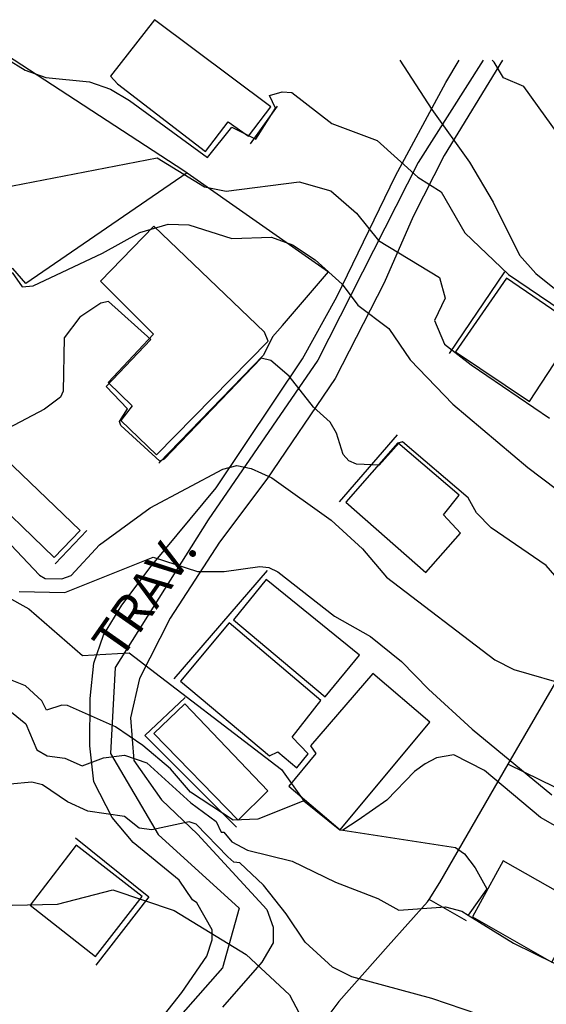
# Model space of a CAD drawing. Extents: x 95886 to 271672, y 1652922 to 1671810.
# Drawn here: x 182792 to 182828, y 1671730 to 1671796 of the extents above; entities that cross this region are included whole.
import ezdxf

# ---------------------------------------------------------------- set-up
doc = ezdxf.new("R2010")
doc.units = 0
for name, color, linetype in [('V-CURVA_DE_NIVEL', 9, 'CONTINUOUS'), ('V-CURVA_MESTRA', 3, 'CONTINUOUS'), ('V-EDIFICACAO', 7, 'CONTINUOUS'), ('V-EIXO_DE_LOGRADOURO', 3, 'CONTINUOUS'), ('V-LOTE', 1, 'CONTINUOUS'), ('V-NOME_DOS_LOGRADOUROS', 8, 'CONTINUOUS'), ('V-QUADRA', 2, 'CONTINUOUS'), ('V-TESTADA', 2, 'CONTINUOUS')]:
    doc.layers.add(name, color=color, linetype=linetype)
doc.styles.add('TEXTO_ALTIMETRICO', font='VERASE.TTF')

msp = doc.modelspace()

# ---------------------------------------------------------------- linework, layer by layer
at = {"layer": 'V-CURVA_DE_NIVEL'}
for points in [[(182790.15, 1671793.95), (182792.62, 1671792.43), (182794.02, 1671791.92), (182796.95, 1671791.63), (182798.36, 1671791.14), (182799.63, 1671790.38), (182804.85, 1671786.55), (182806.5, 1671788.6), (182808.11, 1671787.78), (182809.42, 1671789.86), (182809.01, 1671790.71)], [(182790.15, 1671793.95), (182792.62, 1671792.43), (182794.02, 1671791.92), (182796.95, 1671791.63), (182798.36, 1671791.14), (182799.63, 1671790.38), (182804.85, 1671786.55), (182806.5, 1671788.6), (182808.11, 1671787.78), (182809.42, 1671789.86), (182809.01, 1671790.71)], [(182790.15, 1671793.95), (182792.62, 1671792.43), (182794.02, 1671791.92), (182796.95, 1671791.63), (182798.36, 1671791.14), (182799.63, 1671790.38), (182804.85, 1671786.55), (182806.5, 1671788.6), (182808.11, 1671787.78), (182809.42, 1671789.86), (182809.01, 1671790.71)], [(182790.15, 1671793.95), (182792.62, 1671792.43), (182794.02, 1671791.92), (182796.95, 1671791.63), (182798.36, 1671791.14), (182799.63, 1671790.38), (182804.85, 1671786.55), (182806.5, 1671788.6), (182808.11, 1671787.78), (182809.42, 1671789.86), (182809.01, 1671790.71)], [(182817.771, 1671793.098), (182819.92, 1671789.77), (182822.45, 1671786.25), (182824.03, 1671783.56), (182825.8, 1671780), (182826.89, 1671778.76), (182830.71, 1671775.71)], [(182817.771, 1671793.098), (182819.92, 1671789.77), (182822.45, 1671786.25), (182824.03, 1671783.56), (182825.8, 1671780), (182826.89, 1671778.76), (182830.71, 1671775.71)], [(182817.771, 1671793.098), (182819.92, 1671789.77), (182822.45, 1671786.25), (182824.03, 1671783.56), (182825.8, 1671780), (182826.89, 1671778.76), (182830.71, 1671775.71)], [(182817.771, 1671793.098), (182819.92, 1671789.77), (182822.45, 1671786.25), (182824.03, 1671783.56), (182825.8, 1671780), (182826.89, 1671778.76), (182830.71, 1671775.71)], [(182828.94, 1671787.33), (182826.09, 1671791.32), (182824.73, 1671791.9), (182824.09, 1671792.96), (182823.966, 1671793.098)], [(182828.94, 1671787.33), (182826.09, 1671791.32), (182824.73, 1671791.9), (182824.09, 1671792.96), (182823.966, 1671793.098)], [(182828.94, 1671787.33), (182826.09, 1671791.32), (182824.73, 1671791.9), (182824.09, 1671792.96), (182823.966, 1671793.098)], [(182828.94, 1671787.33), (182826.09, 1671791.32), (182824.73, 1671791.9), (182824.09, 1671792.96), (182823.966, 1671793.098)], [(182809.01, 1671790.71), (182809.88, 1671790.96), (182810.51, 1671790.91), (182813.21, 1671788.83), (182816.25, 1671787.7), (182818.98, 1671785.23), (182820.54, 1671784.25), (182822.13, 1671781.49), (182825.05, 1671778.7), (182829.98, 1671775.36)], [(182809.01, 1671790.71), (182809.88, 1671790.96), (182810.51, 1671790.91), (182813.21, 1671788.83), (182816.25, 1671787.7), (182818.98, 1671785.23), (182820.54, 1671784.25), (182822.13, 1671781.49), (182825.05, 1671778.7), (182829.98, 1671775.36)], [(182809.01, 1671790.71), (182809.88, 1671790.96), (182810.51, 1671790.91), (182813.21, 1671788.83), (182816.25, 1671787.7), (182818.98, 1671785.23), (182820.54, 1671784.25), (182822.13, 1671781.49), (182825.05, 1671778.7), (182829.98, 1671775.36)], [(182809.01, 1671790.71), (182809.88, 1671790.96), (182810.51, 1671790.91), (182813.21, 1671788.83), (182816.25, 1671787.7), (182818.98, 1671785.23), (182820.54, 1671784.25), (182822.13, 1671781.49), (182825.05, 1671778.7), (182829.98, 1671775.36)], [(182791.76, 1671778.83), (182792.42, 1671777.87), (182793.16, 1671777.95), (182797.82, 1671780.14), (182800.32, 1671781.53), (182802.23, 1671782.09), (182803.61, 1671782.04), (182806.49, 1671781.11), (182809.15, 1671781.2), (182810.57, 1671780.69), (182812.08, 1671779.68), (182813.9, 1671778.05), (182814.94, 1671776.63), (182817.03, 1671775.07), (182818.45, 1671772.97), (182821.33, 1671769.99), (182826.36, 1671765.73), (182828.28, 1671764.29)], [(182791.76, 1671778.83), (182792.42, 1671777.87), (182793.16, 1671777.95), (182797.82, 1671780.14), (182800.32, 1671781.53), (182802.23, 1671782.09), (182803.61, 1671782.04), (182806.49, 1671781.11), (182809.15, 1671781.2), (182810.57, 1671780.69), (182812.08, 1671779.68), (182813.9, 1671778.05), (182814.94, 1671776.63), (182817.03, 1671775.07), (182818.45, 1671772.97), (182821.33, 1671769.99), (182826.36, 1671765.73), (182828.28, 1671764.29)], [(182791.76, 1671778.83), (182792.42, 1671777.87), (182793.16, 1671777.95), (182797.82, 1671780.14), (182800.32, 1671781.53), (182802.23, 1671782.09), (182803.61, 1671782.04), (182806.49, 1671781.11), (182809.15, 1671781.2), (182810.57, 1671780.69), (182812.08, 1671779.68), (182813.9, 1671778.05), (182814.94, 1671776.63), (182817.03, 1671775.07), (182818.45, 1671772.97), (182821.33, 1671769.99), (182826.36, 1671765.73), (182828.28, 1671764.29)], [(182791.76, 1671778.83), (182792.42, 1671777.87), (182793.16, 1671777.95), (182797.82, 1671780.14), (182800.32, 1671781.53), (182802.23, 1671782.09), (182803.61, 1671782.04), (182806.49, 1671781.11), (182809.15, 1671781.2), (182810.57, 1671780.69), (182812.08, 1671779.68), (182813.9, 1671778.05), (182814.94, 1671776.63), (182817.03, 1671775.07), (182818.45, 1671772.97), (182821.33, 1671769.99), (182826.36, 1671765.73), (182828.28, 1671764.29)], [(182830.61, 1671755.66), (182827.58, 1671759.17), (182823.9, 1671761.69), (182822.91, 1671762.69), (182822.36, 1671763.7), (182817.95, 1671767.47), (182817.72, 1671767.39), (182816.39, 1671765.9), (182814.86, 1671765.96), (182814.35, 1671766.19), (182813.96, 1671766.62), (182813.52, 1671768.05), (182813.08, 1671768.78), (182811.98, 1671769.8), (182810.35, 1671771.88), (182809.12, 1671772.93), (182808.46, 1671773.08), (182801.96, 1671766.3), (182801.67, 1671766.17), (182799.04, 1671768.57), (182798.96, 1671768.83), (182799.49, 1671769.67), (182798.06, 1671771.17), (182801.05, 1671774.34), (182798.22, 1671776.89), (182797.7, 1671776.77), (182796.29, 1671775.84), (182795.25, 1671774.45), (182795.17, 1671770.87), (182794.99, 1671770.47), (182793.93, 1671769.66), (182791.46, 1671768.36)], [(182830.61, 1671755.66), (182827.58, 1671759.17), (182823.9, 1671761.69), (182822.91, 1671762.69), (182822.36, 1671763.7), (182817.95, 1671767.47), (182817.72, 1671767.39), (182816.39, 1671765.9), (182814.86, 1671765.96), (182814.35, 1671766.19), (182813.96, 1671766.62), (182813.52, 1671768.05), (182813.08, 1671768.78), (182811.98, 1671769.8), (182810.35, 1671771.88), (182809.12, 1671772.93), (182808.46, 1671773.08), (182801.96, 1671766.3), (182801.67, 1671766.17), (182799.04, 1671768.57), (182798.96, 1671768.83), (182799.49, 1671769.67), (182798.06, 1671771.17), (182801.05, 1671774.34), (182798.22, 1671776.89), (182797.7, 1671776.77), (182796.29, 1671775.84), (182795.25, 1671774.45), (182795.17, 1671770.87), (182794.99, 1671770.47), (182793.93, 1671769.66), (182791.46, 1671768.36)], [(182830.61, 1671755.66), (182827.58, 1671759.17), (182823.9, 1671761.69), (182822.91, 1671762.69), (182822.36, 1671763.7), (182817.95, 1671767.47), (182817.72, 1671767.39), (182816.39, 1671765.9), (182814.86, 1671765.96), (182814.35, 1671766.19), (182813.96, 1671766.62), (182813.52, 1671768.05), (182813.08, 1671768.78), (182811.98, 1671769.8), (182810.35, 1671771.88), (182809.12, 1671772.93), (182808.46, 1671773.08), (182801.96, 1671766.3), (182801.67, 1671766.17), (182799.04, 1671768.57), (182798.96, 1671768.83), (182799.49, 1671769.67), (182798.06, 1671771.17), (182801.05, 1671774.34), (182798.22, 1671776.89), (182797.7, 1671776.77), (182796.29, 1671775.84), (182795.25, 1671774.45), (182795.17, 1671770.87), (182794.99, 1671770.47), (182793.93, 1671769.66), (182791.46, 1671768.36)], [(182830.61, 1671755.66), (182827.58, 1671759.17), (182823.9, 1671761.69), (182822.91, 1671762.69), (182822.36, 1671763.7), (182817.95, 1671767.47), (182817.72, 1671767.39), (182816.39, 1671765.9), (182814.86, 1671765.96), (182814.35, 1671766.19), (182813.96, 1671766.62), (182813.52, 1671768.05), (182813.08, 1671768.78), (182811.98, 1671769.8), (182810.35, 1671771.88), (182809.12, 1671772.93), (182808.46, 1671773.08), (182801.96, 1671766.3), (182801.67, 1671766.17), (182799.04, 1671768.57), (182798.96, 1671768.83), (182799.49, 1671769.67), (182798.06, 1671771.17), (182801.05, 1671774.34), (182798.22, 1671776.89), (182797.7, 1671776.77), (182796.29, 1671775.84), (182795.25, 1671774.45), (182795.17, 1671770.87), (182794.99, 1671770.47), (182793.93, 1671769.66), (182791.46, 1671768.36)], [(182791.67, 1671760.55), (182793.59, 1671758.52), (182793.97, 1671758.29), (182795.08, 1671758.26), (182795.7, 1671758.49), (182797.62, 1671760.55), (182801.02, 1671763.03), (182805.89, 1671765.62), (182806.83, 1671765.87), (182807.8, 1671765.67), (182809.18, 1671765.04), (182813.16, 1671762.21), (182815.27, 1671760.29), (182816.87, 1671758.38), (182824.14, 1671752.83), (182825.41, 1671752.18), (182829.29, 1671751.06)], [(182791.67, 1671760.55), (182793.59, 1671758.52), (182793.97, 1671758.29), (182795.08, 1671758.26), (182795.7, 1671758.49), (182797.62, 1671760.55), (182801.02, 1671763.03), (182805.89, 1671765.62), (182806.83, 1671765.87), (182807.8, 1671765.67), (182809.18, 1671765.04), (182813.16, 1671762.21), (182815.27, 1671760.29), (182816.87, 1671758.38), (182824.14, 1671752.83), (182825.41, 1671752.18), (182829.29, 1671751.06)], [(182791.67, 1671760.55), (182793.59, 1671758.52), (182793.97, 1671758.29), (182795.08, 1671758.26), (182795.7, 1671758.49), (182797.62, 1671760.55), (182801.02, 1671763.03), (182805.89, 1671765.62), (182806.83, 1671765.87), (182807.8, 1671765.67), (182809.18, 1671765.04), (182813.16, 1671762.21), (182815.27, 1671760.29), (182816.87, 1671758.38), (182824.14, 1671752.83), (182825.41, 1671752.18), (182829.29, 1671751.06)], [(182791.67, 1671760.55), (182793.59, 1671758.52), (182793.97, 1671758.29), (182795.08, 1671758.26), (182795.7, 1671758.49), (182797.62, 1671760.55), (182801.02, 1671763.03), (182805.89, 1671765.62), (182806.83, 1671765.87), (182807.8, 1671765.67), (182809.18, 1671765.04), (182813.16, 1671762.21), (182815.27, 1671760.29), (182816.87, 1671758.38), (182824.14, 1671752.83), (182825.41, 1671752.18), (182829.29, 1671751.06)], [(182792.21, 1671757.41), (182795.29, 1671757.35), (182801.21, 1671759.73), (182804.18, 1671758.76), (182805.97, 1671758.76), (182808.37, 1671759.09), (182808.98, 1671759.02), (182809.59, 1671758.74), (182813.39, 1671755.76), (182815.79, 1671754.4), (182817.88, 1671752.72), (182819.68, 1671750.85), (182822.62, 1671748.18), (182827.96, 1671743.75)], [(182792.21, 1671757.41), (182795.29, 1671757.35), (182801.21, 1671759.73), (182804.18, 1671758.76), (182805.97, 1671758.76), (182808.37, 1671759.09), (182808.98, 1671759.02), (182809.59, 1671758.74), (182813.39, 1671755.76), (182815.79, 1671754.4), (182817.88, 1671752.72), (182819.68, 1671750.85), (182822.62, 1671748.18), (182827.96, 1671743.75)], [(182792.21, 1671757.41), (182795.29, 1671757.35), (182801.21, 1671759.73), (182804.18, 1671758.76), (182805.97, 1671758.76), (182808.37, 1671759.09), (182808.98, 1671759.02), (182809.59, 1671758.74), (182813.39, 1671755.76), (182815.79, 1671754.4), (182817.88, 1671752.72), (182819.68, 1671750.85), (182822.62, 1671748.18), (182827.96, 1671743.75)], [(182792.21, 1671757.41), (182795.29, 1671757.35), (182801.21, 1671759.73), (182804.18, 1671758.76), (182805.97, 1671758.76), (182808.37, 1671759.09), (182808.98, 1671759.02), (182809.59, 1671758.74), (182813.39, 1671755.76), (182815.79, 1671754.4), (182817.88, 1671752.72), (182819.68, 1671750.85), (182822.62, 1671748.18), (182827.96, 1671743.75)], [(182811.32, 1671743.35), (182808.24, 1671742.12), (182806.59, 1671742.06), (182803.72, 1671743.94), (182802.37, 1671745.5), (182800.52, 1671747.08), (182798.69, 1671748.33), (182795.47, 1671749.76), (182795.08, 1671749.78), (182794.05, 1671749.44), (182793.75, 1671750.08), (182792.65, 1671751.09), (182789.83, 1671752.19)], [(182811.32, 1671743.35), (182808.24, 1671742.12), (182806.59, 1671742.06), (182803.72, 1671743.94), (182802.37, 1671745.5), (182800.52, 1671747.08), (182798.69, 1671748.33), (182795.47, 1671749.76), (182795.08, 1671749.78), (182794.05, 1671749.44), (182793.75, 1671750.08), (182792.65, 1671751.09), (182789.83, 1671752.19)], [(182811.32, 1671743.35), (182808.24, 1671742.12), (182806.59, 1671742.06), (182803.72, 1671743.94), (182802.37, 1671745.5), (182800.52, 1671747.08), (182798.69, 1671748.33), (182795.47, 1671749.76), (182795.08, 1671749.78), (182794.05, 1671749.44), (182793.75, 1671750.08), (182792.65, 1671751.09), (182789.83, 1671752.19)], [(182811.32, 1671743.35), (182808.24, 1671742.12), (182806.59, 1671742.06), (182803.72, 1671743.94), (182802.37, 1671745.5), (182800.52, 1671747.08), (182798.69, 1671748.33), (182795.47, 1671749.76), (182795.08, 1671749.78), (182794.05, 1671749.44), (182793.75, 1671750.08), (182792.65, 1671751.09), (182789.83, 1671752.19)], [(182791.7, 1671749.31), (182792.66, 1671748.53), (182793.41, 1671746.79), (182794.09, 1671746.37), (182795.28, 1671746.22), (182796.44, 1671745.7), (182797.88, 1671746.24), (182799.3, 1671746.43), (182800.78, 1671745.91), (182803.75, 1671743.23), (182805.43, 1671741.98), (182805.78, 1671741.26), (182805.95, 1671741.25), (182806.5, 1671740.61), (182807.54, 1671740.05), (182810.54, 1671739.31), (182813.45, 1671737.89), (182816.28, 1671736.8), (182817.71, 1671736.02), (182820.82, 1671736.23), (182821.92, 1671735.96), (182822.36, 1671735.69)], [(182791.7, 1671749.31), (182792.66, 1671748.53), (182793.41, 1671746.79), (182794.09, 1671746.37), (182795.28, 1671746.22), (182796.44, 1671745.7), (182797.88, 1671746.24), (182799.3, 1671746.43), (182800.78, 1671745.91), (182803.75, 1671743.23), (182805.43, 1671741.98), (182805.78, 1671741.26), (182805.95, 1671741.25), (182806.5, 1671740.61), (182807.54, 1671740.05), (182810.54, 1671739.31), (182813.45, 1671737.89), (182816.28, 1671736.8), (182817.71, 1671736.02), (182820.82, 1671736.23), (182821.92, 1671735.96), (182822.36, 1671735.69)], [(182791.7, 1671749.31), (182792.66, 1671748.53), (182793.41, 1671746.79), (182794.09, 1671746.37), (182795.28, 1671746.22), (182796.44, 1671745.7), (182797.88, 1671746.24), (182799.3, 1671746.43), (182800.78, 1671745.91), (182803.75, 1671743.23), (182805.43, 1671741.98), (182805.78, 1671741.26), (182805.95, 1671741.25), (182806.5, 1671740.61), (182807.54, 1671740.05), (182810.54, 1671739.31), (182813.45, 1671737.89), (182816.28, 1671736.8), (182817.71, 1671736.02), (182820.82, 1671736.23), (182821.92, 1671735.96), (182822.36, 1671735.69)], [(182791.7, 1671749.31), (182792.66, 1671748.53), (182793.41, 1671746.79), (182794.09, 1671746.37), (182795.28, 1671746.22), (182796.44, 1671745.7), (182797.88, 1671746.24), (182799.3, 1671746.43), (182800.78, 1671745.91), (182803.75, 1671743.23), (182805.43, 1671741.98), (182805.78, 1671741.26), (182805.95, 1671741.25), (182806.5, 1671740.61), (182807.54, 1671740.05), (182810.54, 1671739.31), (182813.45, 1671737.89), (182816.28, 1671736.8), (182817.71, 1671736.02), (182820.82, 1671736.23), (182821.92, 1671735.96), (182822.36, 1671735.69)], [(182824.13, 1671728.65), (182819.91, 1671730.09), (182814.54, 1671731.53), (182813.24, 1671732.2), (182811.41, 1671733.86), (182810.14, 1671735.78), (182808.61, 1671737.7), (182807.03, 1671739.19), (182806.63, 1671739.25), (182806.23, 1671739.6), (182804.1, 1671741.8), (182803.62, 1671741.95), (182801.12, 1671741.42), (182800.27, 1671741.53), (182799.29, 1671742.3), (182796.83, 1671742.67), (182795.46, 1671743.29), (182793.79, 1671744.43), (182793.06, 1671744.62), (182791.62, 1671744.47)], [(182824.13, 1671728.65), (182819.91, 1671730.09), (182814.54, 1671731.53), (182813.24, 1671732.2), (182811.41, 1671733.86), (182810.14, 1671735.78), (182808.61, 1671737.7), (182807.03, 1671739.19), (182806.63, 1671739.25), (182806.23, 1671739.6), (182804.1, 1671741.8), (182803.62, 1671741.95), (182801.12, 1671741.42), (182800.27, 1671741.53), (182799.29, 1671742.3), (182796.83, 1671742.67), (182795.46, 1671743.29), (182793.79, 1671744.43), (182793.06, 1671744.62), (182791.62, 1671744.47)], [(182824.13, 1671728.65), (182819.91, 1671730.09), (182814.54, 1671731.53), (182813.24, 1671732.2), (182811.41, 1671733.86), (182810.14, 1671735.78), (182808.61, 1671737.7), (182807.03, 1671739.19), (182806.63, 1671739.25), (182806.23, 1671739.6), (182804.1, 1671741.8), (182803.62, 1671741.95), (182801.12, 1671741.42), (182800.27, 1671741.53), (182799.29, 1671742.3), (182796.83, 1671742.67), (182795.46, 1671743.29), (182793.79, 1671744.43), (182793.06, 1671744.62), (182791.62, 1671744.47)], [(182824.13, 1671728.65), (182819.91, 1671730.09), (182814.54, 1671731.53), (182813.24, 1671732.2), (182811.41, 1671733.86), (182810.14, 1671735.78), (182808.61, 1671737.7), (182807.03, 1671739.19), (182806.63, 1671739.25), (182806.23, 1671739.6), (182804.1, 1671741.8), (182803.62, 1671741.95), (182801.12, 1671741.42), (182800.27, 1671741.53), (182799.29, 1671742.3), (182796.83, 1671742.67), (182795.46, 1671743.29), (182793.79, 1671744.43), (182793.06, 1671744.62), (182791.62, 1671744.47)], [(182811.32, 1671743.35), (182813.74, 1671741.41), (182813.95, 1671741.38)], [(182811.32, 1671743.35), (182813.74, 1671741.41), (182813.95, 1671741.38)], [(182811.32, 1671743.35), (182813.74, 1671741.41), (182813.95, 1671741.38)], [(182811.32, 1671743.35), (182813.74, 1671741.41), (182813.95, 1671741.38)], [(182813.95, 1671741.38), (182821.51, 1671740.22), (182822.11, 1671739.79), (182822.83, 1671738.86), (182823.6, 1671737.44), (182823.07, 1671736.69), (182822.36, 1671735.69)], [(182813.95, 1671741.38), (182821.51, 1671740.22), (182822.11, 1671739.79), (182822.83, 1671738.86), (182823.6, 1671737.44), (182823.07, 1671736.69), (182822.36, 1671735.69)], [(182813.95, 1671741.38), (182821.51, 1671740.22), (182822.11, 1671739.79), (182822.83, 1671738.86), (182823.6, 1671737.44), (182823.07, 1671736.69), (182822.36, 1671735.69)], [(182813.95, 1671741.38), (182821.51, 1671740.22), (182822.11, 1671739.79), (182822.83, 1671738.86), (182823.6, 1671737.44), (182823.07, 1671736.69), (182822.36, 1671735.69)], [(182760.62, 1671727.24), (182767.62, 1671730.58), (182771.83, 1671729.89), (182774.97, 1671731.58), (182778.67, 1671732.5), (182782.84, 1671735.31), (182786.89, 1671737.61), (182788.11, 1671737.75), (182789.92, 1671736.57), (182791.77, 1671736.35), (182794.8, 1671736.43), (182798.5, 1671737.39), (182802.63, 1671736), (182807.46, 1671733.03), (182810.36, 1671730.32), (182811.02, 1671729.09)], [(182760.62, 1671727.24), (182767.62, 1671730.58), (182771.83, 1671729.89), (182774.97, 1671731.58), (182778.67, 1671732.5), (182782.84, 1671735.31), (182786.89, 1671737.61), (182788.11, 1671737.75), (182789.92, 1671736.57), (182791.77, 1671736.35), (182794.8, 1671736.43), (182798.5, 1671737.39), (182802.63, 1671736), (182807.46, 1671733.03), (182810.36, 1671730.32), (182811.02, 1671729.09)], [(182760.62, 1671727.24), (182767.62, 1671730.58), (182771.83, 1671729.89), (182774.97, 1671731.58), (182778.67, 1671732.5), (182782.84, 1671735.31), (182786.89, 1671737.61), (182788.11, 1671737.75), (182789.92, 1671736.57), (182791.77, 1671736.35), (182794.8, 1671736.43), (182798.5, 1671737.39), (182802.63, 1671736), (182807.46, 1671733.03), (182810.36, 1671730.32), (182811.02, 1671729.09)], [(182760.62, 1671727.24), (182767.62, 1671730.58), (182771.83, 1671729.89), (182774.97, 1671731.58), (182778.67, 1671732.5), (182782.84, 1671735.31), (182786.89, 1671737.61), (182788.11, 1671737.75), (182789.92, 1671736.57), (182791.77, 1671736.35), (182794.8, 1671736.43), (182798.5, 1671737.39), (182802.63, 1671736), (182807.46, 1671733.03), (182810.36, 1671730.32), (182811.02, 1671729.09)], [(182822.36, 1671735.69), (182825.4, 1671733.79), (182828.13, 1671732.45)], [(182822.36, 1671735.69), (182825.4, 1671733.79), (182828.13, 1671732.45)], [(182822.36, 1671735.69), (182825.4, 1671733.79), (182828.13, 1671732.45)], [(182822.36, 1671735.69), (182825.4, 1671733.79), (182828.13, 1671732.45)]]:
    msp.add_lwpolyline(points, dxfattribs=at)
at = {"layer": 'V-CURVA_MESTRA'}
for points in [[(182783.42, 1671783.05), (182801.49, 1671786.53), (182804.66, 1671784.58), (182806.11, 1671784.29), (182811, 1671784.93), (182813.13, 1671784.32), (182814.85, 1671782.82), (182816.34, 1671780.98), (182820.43, 1671778.5), (182820.8, 1671777.1), (182820.1, 1671775.61), (182820.76, 1671774.02), (182822.55, 1671772.63), (182827.82, 1671769.05)], [(182783.42, 1671783.05), (182801.49, 1671786.53), (182804.66, 1671784.58), (182806.11, 1671784.29), (182811, 1671784.93), (182813.13, 1671784.32), (182814.85, 1671782.82), (182816.34, 1671780.98), (182820.43, 1671778.5), (182820.8, 1671777.1), (182820.1, 1671775.61), (182820.76, 1671774.02), (182822.55, 1671772.63), (182827.82, 1671769.05)], [(182783.42, 1671783.05), (182801.49, 1671786.53), (182804.66, 1671784.58), (182806.11, 1671784.29), (182811, 1671784.93), (182813.13, 1671784.32), (182814.85, 1671782.82), (182816.34, 1671780.98), (182820.43, 1671778.5), (182820.8, 1671777.1), (182820.1, 1671775.61), (182820.76, 1671774.02), (182822.55, 1671772.63), (182827.82, 1671769.05)], [(182783.42, 1671783.05), (182801.49, 1671786.53), (182804.66, 1671784.58), (182806.11, 1671784.29), (182811, 1671784.93), (182813.13, 1671784.32), (182814.85, 1671782.82), (182816.34, 1671780.98), (182820.43, 1671778.5), (182820.8, 1671777.1), (182820.1, 1671775.61), (182820.76, 1671774.02), (182822.55, 1671772.63), (182827.82, 1671769.05)], [(182747.52, 1671729.42), (182748.67, 1671733.2), (182749.42, 1671734.89), (182750.02, 1671735.63), (182752.26, 1671737.35), (182756.09, 1671739.55), (182758.59, 1671741.88), (182763.06, 1671742.47), (182772.24, 1671750.09), (182776.9, 1671753.1), (182778.98, 1671756.24), (182780.31, 1671756.83), (182781.19, 1671758.65), (182783.31, 1671759.58), (182785.7, 1671759.81), (182788.16, 1671758.88), (182792.86, 1671756.25), (182796.46, 1671753.12), (182799.61, 1671753.29), (182809.82, 1671745.47), (182811.32, 1671743.35)], [(182747.52, 1671729.42), (182748.67, 1671733.2), (182749.42, 1671734.89), (182750.02, 1671735.63), (182752.26, 1671737.35), (182756.09, 1671739.55), (182758.59, 1671741.88), (182763.06, 1671742.47), (182772.24, 1671750.09), (182776.9, 1671753.1), (182778.98, 1671756.24), (182780.31, 1671756.83), (182781.19, 1671758.65), (182783.31, 1671759.58), (182785.7, 1671759.81), (182788.16, 1671758.88), (182792.86, 1671756.25), (182796.46, 1671753.12), (182799.61, 1671753.29), (182809.82, 1671745.47), (182811.32, 1671743.35)], [(182747.52, 1671729.42), (182748.67, 1671733.2), (182749.42, 1671734.89), (182750.02, 1671735.63), (182752.26, 1671737.35), (182756.09, 1671739.55), (182758.59, 1671741.88), (182763.06, 1671742.47), (182772.24, 1671750.09), (182776.9, 1671753.1), (182778.98, 1671756.24), (182780.31, 1671756.83), (182781.19, 1671758.65), (182783.31, 1671759.58), (182785.7, 1671759.81), (182788.16, 1671758.88), (182792.86, 1671756.25), (182796.46, 1671753.12), (182799.61, 1671753.29), (182809.82, 1671745.47), (182811.32, 1671743.35)], [(182747.52, 1671729.42), (182748.67, 1671733.2), (182749.42, 1671734.89), (182750.02, 1671735.63), (182752.26, 1671737.35), (182756.09, 1671739.55), (182758.59, 1671741.88), (182763.06, 1671742.47), (182772.24, 1671750.09), (182776.9, 1671753.1), (182778.98, 1671756.24), (182780.31, 1671756.83), (182781.19, 1671758.65), (182783.31, 1671759.58), (182785.7, 1671759.81), (182788.16, 1671758.88), (182792.86, 1671756.25), (182796.46, 1671753.12), (182799.61, 1671753.29), (182809.82, 1671745.47), (182811.32, 1671743.35)], [(182829.7, 1671740.83), (182827.21, 1671742.24), (182823.44, 1671745.4), (182821.39, 1671746.44), (182820.23, 1671746.25), (182819.46, 1671745.85), (182818.74, 1671745.32), (182816.89, 1671743.4), (182814.96, 1671742.07), (182813.95, 1671741.38)], [(182829.7, 1671740.83), (182827.21, 1671742.24), (182823.44, 1671745.4), (182821.39, 1671746.44), (182820.23, 1671746.25), (182819.46, 1671745.85), (182818.74, 1671745.32), (182816.89, 1671743.4), (182814.96, 1671742.07), (182813.95, 1671741.38)], [(182829.7, 1671740.83), (182827.21, 1671742.24), (182823.44, 1671745.4), (182821.39, 1671746.44), (182820.23, 1671746.25), (182819.46, 1671745.85), (182818.74, 1671745.32), (182816.89, 1671743.4), (182814.96, 1671742.07), (182813.95, 1671741.38)], [(182829.7, 1671740.83), (182827.21, 1671742.24), (182823.44, 1671745.4), (182821.39, 1671746.44), (182820.23, 1671746.25), (182819.46, 1671745.85), (182818.74, 1671745.32), (182816.89, 1671743.4), (182814.96, 1671742.07), (182813.95, 1671741.38)]]:
    msp.add_lwpolyline(points, dxfattribs=at)
at = {"layer": 'V-EDIFICACAO'}
for points in [[(182801.31, 1671795.81), (182798.36, 1671792.01), (182798.81, 1671791.51), (182804.72, 1671786.97), (182806.24, 1671788.96), (182807.62, 1671787.99), (182809.11, 1671789.96), (182801.31, 1671795.81)], [(182801.31, 1671795.81), (182798.36, 1671792.01), (182798.81, 1671791.51), (182804.72, 1671786.97), (182806.24, 1671788.96), (182807.62, 1671787.99), (182809.11, 1671789.96), (182801.31, 1671795.81)], [(182801.31, 1671795.81), (182798.36, 1671792.01), (182798.81, 1671791.51), (182804.72, 1671786.97), (182806.24, 1671788.96), (182807.62, 1671787.99), (182809.11, 1671789.96), (182801.31, 1671795.81)], [(182801.31, 1671795.81), (182798.36, 1671792.01), (182798.81, 1671791.51), (182804.72, 1671786.97), (182806.24, 1671788.96), (182807.62, 1671787.99), (182809.11, 1671789.96), (182801.31, 1671795.81)], [(182801.25, 1671781.94), (182797.68, 1671778.26), (182801.24, 1671774.7), (182798.19, 1671771.44), (182799.8, 1671769.89), (182799.04, 1671768.9), (182801.43, 1671766.6), (182808.94, 1671774.23), (182808.69, 1671774.82), (182801.25, 1671781.94)], [(182801.25, 1671781.94), (182797.68, 1671778.26), (182801.24, 1671774.7), (182798.19, 1671771.44), (182799.8, 1671769.89), (182799.04, 1671768.9), (182801.43, 1671766.6), (182808.94, 1671774.23), (182808.69, 1671774.82), (182801.25, 1671781.94)], [(182801.25, 1671781.94), (182797.68, 1671778.26), (182801.24, 1671774.7), (182798.19, 1671771.44), (182799.8, 1671769.89), (182799.04, 1671768.9), (182801.43, 1671766.6), (182808.94, 1671774.23), (182808.69, 1671774.82), (182801.25, 1671781.94)], [(182801.25, 1671781.94), (182797.68, 1671778.26), (182801.24, 1671774.7), (182798.19, 1671771.44), (182799.8, 1671769.89), (182799.04, 1671768.9), (182801.43, 1671766.6), (182808.94, 1671774.23), (182808.69, 1671774.82), (182801.25, 1671781.94)], [(182821.5, 1671773.5), (182826.47, 1671770.17), (182829.73, 1671775.16), (182824.93, 1671778.45), (182821.5, 1671773.5)], [(182821.5, 1671773.5), (182826.47, 1671770.17), (182829.73, 1671775.16), (182824.93, 1671778.45), (182821.5, 1671773.5)], [(182821.5, 1671773.5), (182826.47, 1671770.17), (182829.73, 1671775.16), (182824.93, 1671778.45), (182821.5, 1671773.5)], [(182821.5, 1671773.5), (182826.47, 1671770.17), (182829.73, 1671775.16), (182824.93, 1671778.45), (182821.5, 1671773.5)], [(182817.63, 1671767.39), (182814.14, 1671763.42), (182819.5, 1671758.68), (182821.84, 1671761.34), (182820.69, 1671762.56), (182821.75, 1671763.88), (182817.63, 1671767.39)], [(182817.63, 1671767.39), (182814.14, 1671763.42), (182819.5, 1671758.68), (182821.84, 1671761.34), (182820.69, 1671762.56), (182821.75, 1671763.88), (182817.63, 1671767.39)], [(182817.63, 1671767.39), (182814.14, 1671763.42), (182819.5, 1671758.68), (182821.84, 1671761.34), (182820.69, 1671762.56), (182821.75, 1671763.88), (182817.63, 1671767.39)], [(182817.63, 1671767.39), (182814.14, 1671763.42), (182819.5, 1671758.68), (182821.84, 1671761.34), (182820.69, 1671762.56), (182821.75, 1671763.88), (182817.63, 1671767.39)], [(182791.26, 1671766.37), (182789.51, 1671764.57), (182794.56, 1671759.7), (182796.31, 1671761.52), (182791.26, 1671766.37)], [(182791.26, 1671766.37), (182789.51, 1671764.57), (182794.56, 1671759.7), (182796.31, 1671761.52), (182791.26, 1671766.37)], [(182791.26, 1671766.37), (182789.51, 1671764.57), (182794.56, 1671759.7), (182796.31, 1671761.52), (182791.26, 1671766.37)], [(182791.26, 1671766.37), (182789.51, 1671764.57), (182794.56, 1671759.7), (182796.31, 1671761.52), (182791.26, 1671766.37)], [(182808.8, 1671758.21), (182806.61, 1671755.51), (182812.76, 1671750.35), (182815.07, 1671753.13), (182808.8, 1671758.21)], [(182808.8, 1671758.21), (182806.61, 1671755.51), (182812.76, 1671750.35), (182815.07, 1671753.13), (182808.8, 1671758.21)], [(182808.8, 1671758.21), (182806.61, 1671755.51), (182812.76, 1671750.35), (182815.07, 1671753.13), (182808.8, 1671758.21)], [(182808.8, 1671758.21), (182806.61, 1671755.51), (182812.76, 1671750.35), (182815.07, 1671753.13), (182808.8, 1671758.21)], [(182806.31, 1671755.31), (182803.04, 1671751.39), (182809.01, 1671746.39), (182809.59, 1671746.64), (182810.86, 1671745.58), (182811.62, 1671746.51), (182810.53, 1671747.63), (182812.47, 1671750.1), (182806.31, 1671755.31)], [(182806.31, 1671755.31), (182803.04, 1671751.39), (182809.01, 1671746.39), (182809.59, 1671746.64), (182810.86, 1671745.58), (182811.62, 1671746.51), (182810.53, 1671747.63), (182812.47, 1671750.1), (182806.31, 1671755.31)], [(182806.31, 1671755.31), (182803.04, 1671751.39), (182809.01, 1671746.39), (182809.59, 1671746.64), (182810.86, 1671745.58), (182811.62, 1671746.51), (182810.53, 1671747.63), (182812.47, 1671750.1), (182806.31, 1671755.31)], [(182806.31, 1671755.31), (182803.04, 1671751.39), (182809.01, 1671746.39), (182809.59, 1671746.64), (182810.86, 1671745.58), (182811.62, 1671746.51), (182810.53, 1671747.63), (182812.47, 1671750.1), (182806.31, 1671755.31)], [(182811.77, 1671747.05), (182812.13, 1671746.53), (182810.31, 1671744.34), (182813.76, 1671741.41), (182819.79, 1671748.63), (182815.96, 1671751.9), (182811.77, 1671747.05)], [(182811.77, 1671747.05), (182812.13, 1671746.53), (182810.31, 1671744.34), (182813.76, 1671741.41), (182819.79, 1671748.63), (182815.96, 1671751.9), (182811.77, 1671747.05)], [(182811.77, 1671747.05), (182812.13, 1671746.53), (182810.31, 1671744.34), (182813.76, 1671741.41), (182819.79, 1671748.63), (182815.96, 1671751.9), (182811.77, 1671747.05)], [(182811.77, 1671747.05), (182812.13, 1671746.53), (182810.31, 1671744.34), (182813.76, 1671741.41), (182819.79, 1671748.63), (182815.96, 1671751.9), (182811.77, 1671747.05)], [(182803.33, 1671749.87), (182801.25, 1671747.89), (182806.92, 1671742.05), (182808.9, 1671744.03), (182803.33, 1671749.87)], [(182803.33, 1671749.87), (182801.25, 1671747.89), (182806.92, 1671742.05), (182808.9, 1671744.03), (182803.33, 1671749.87)], [(182803.33, 1671749.87), (182801.25, 1671747.89), (182806.92, 1671742.05), (182808.9, 1671744.03), (182803.33, 1671749.87)], [(182803.33, 1671749.87), (182801.25, 1671747.89), (182806.92, 1671742.05), (182808.9, 1671744.03), (182803.33, 1671749.87)], [(182796.05, 1671740.38), (182792.96, 1671736.35), (182797.35, 1671732.91), (182800.48, 1671736.93), (182796.05, 1671740.38)], [(182796.05, 1671740.38), (182792.96, 1671736.35), (182797.35, 1671732.91), (182800.48, 1671736.93), (182796.05, 1671740.38)], [(182796.05, 1671740.38), (182792.96, 1671736.35), (182797.35, 1671732.91), (182800.48, 1671736.93), (182796.05, 1671740.38)], [(182796.05, 1671740.38), (182792.96, 1671736.35), (182797.35, 1671732.91), (182800.48, 1671736.93), (182796.05, 1671740.38)], [(182824.7, 1671739.32), (182822.65, 1671735.56), (182827.96, 1671732.52), (182830.03, 1671736.31), (182824.7, 1671739.32)], [(182824.7, 1671739.32), (182822.65, 1671735.56), (182827.96, 1671732.52), (182830.03, 1671736.31), (182824.7, 1671739.32)], [(182824.7, 1671739.32), (182822.65, 1671735.56), (182827.96, 1671732.52), (182830.03, 1671736.31), (182824.7, 1671739.32)], [(182824.7, 1671739.32), (182822.65, 1671735.56), (182827.96, 1671732.52), (182830.03, 1671736.31), (182824.7, 1671739.32)]]:
    msp.add_lwpolyline(points, close=True, dxfattribs=at)
at = {"layer": 'V-EIXO_DE_LOGRADOURO'}
msp.add_lwpolyline([(182823.366, 1671793.098), (182818.99, 1671786.22), (182812.27, 1671772.94), (182804.9, 1671762.22), (182798.66, 1671752.3), (182798.34, 1671746.54), (182801.54, 1671741.1), (182806.99, 1671736.14), (182805.86, 1671732.14), (182796.42, 1671721.42), (182780.25, 1671704.14), (182766.48, 1671690.38), (182761.84, 1671686.22), (182760.35, 1671685.94), (182753.53, 1671684.65)], dxfattribs=at)
msp.add_lwpolyline([(182823.366, 1671793.098), (182818.99, 1671786.22), (182812.27, 1671772.94), (182804.9, 1671762.22), (182798.66, 1671752.3), (182798.34, 1671746.54), (182801.54, 1671741.1), (182806.99, 1671736.14), (182805.86, 1671732.14), (182796.42, 1671721.42), (182780.25, 1671704.14), (182766.48, 1671690.38), (182761.84, 1671686.22), (182760.35, 1671685.94), (182753.53, 1671684.65)], dxfattribs=at)
msp.add_lwpolyline([(182823.366, 1671793.098), (182818.99, 1671786.22), (182812.27, 1671772.94), (182804.9, 1671762.22), (182798.66, 1671752.3), (182798.34, 1671746.54), (182801.54, 1671741.1), (182806.99, 1671736.14), (182805.86, 1671732.14), (182796.42, 1671721.42), (182780.25, 1671704.14), (182766.48, 1671690.38), (182761.84, 1671686.22), (182760.35, 1671685.94), (182753.53, 1671684.65)], dxfattribs=at)
msp.add_lwpolyline([(182823.366, 1671793.098), (182818.99, 1671786.22), (182812.27, 1671772.94), (182804.9, 1671762.22), (182798.66, 1671752.3), (182798.34, 1671746.54), (182801.54, 1671741.1), (182806.99, 1671736.14), (182805.86, 1671732.14), (182796.42, 1671721.42), (182780.25, 1671704.14), (182766.48, 1671690.38), (182761.84, 1671686.22), (182760.35, 1671685.94), (182753.53, 1671684.65)], dxfattribs=at)
at = {"layer": 'V-LOTE'}
for points in [[(182784.79, 1671794.88), (182788.07, 1671792.45), (182790.32, 1671794.13), (182803.28, 1671785.68), (182803.5, 1671785.53)], [(182784.79, 1671794.88), (182788.07, 1671792.45), (182790.32, 1671794.13), (182803.28, 1671785.68), (182803.5, 1671785.53)], [(182784.79, 1671794.88), (182788.07, 1671792.45), (182790.32, 1671794.13), (182803.28, 1671785.68), (182803.5, 1671785.53)], [(182784.79, 1671794.88), (182788.07, 1671792.45), (182790.32, 1671794.13), (182803.28, 1671785.68), (182803.5, 1671785.53)], [(182803.5, 1671785.53), (182792.66, 1671778.09), (182791.79, 1671779.11), (182787.6, 1671777.01), (182784.77, 1671773.92), (182784.41, 1671773.71), (182780.37, 1671783.41), (182766, 1671793.098)], [(182803.5, 1671785.53), (182792.66, 1671778.09), (182791.79, 1671779.11), (182787.6, 1671777.01), (182784.77, 1671773.92), (182784.41, 1671773.71), (182780.37, 1671783.41), (182766, 1671793.098)], [(182803.5, 1671785.53), (182792.66, 1671778.09), (182791.79, 1671779.11), (182787.6, 1671777.01), (182784.77, 1671773.92), (182784.41, 1671773.71), (182780.37, 1671783.41), (182766, 1671793.098)], [(182803.5, 1671785.53), (182792.66, 1671778.09), (182791.79, 1671779.11), (182787.6, 1671777.01), (182784.77, 1671773.92), (182784.41, 1671773.71), (182780.37, 1671783.41), (182766, 1671793.098)], [(182803.5, 1671785.53), (182812.97, 1671778.88)], [(182803.5, 1671785.53), (182812.97, 1671778.88)], [(182803.5, 1671785.53), (182812.97, 1671778.88)], [(182803.5, 1671785.53), (182812.97, 1671778.88)], [(182809.23, 1671774.51), (182809.89, 1671775.28), (182812.97, 1671778.88)], [(182809.23, 1671774.51), (182809.89, 1671775.28), (182812.97, 1671778.88)], [(182809.23, 1671774.51), (182809.89, 1671775.28), (182812.97, 1671778.88)], [(182809.23, 1671774.51), (182809.89, 1671775.28), (182812.97, 1671778.88)], [(182825.04, 1671745.82), (182831.49, 1671756.95)], [(182825.04, 1671745.82), (182831.49, 1671756.95)], [(182825.04, 1671745.82), (182831.49, 1671756.95)], [(182825.04, 1671745.82), (182831.49, 1671756.95)], [(182819.73, 1671736.73), (182820.44, 1671737.87), (182825.04, 1671745.82)], [(182819.73, 1671736.73), (182820.44, 1671737.87), (182825.04, 1671745.82)], [(182819.73, 1671736.73), (182820.44, 1671737.87), (182825.04, 1671745.82)], [(182819.73, 1671736.73), (182820.44, 1671737.87), (182825.04, 1671745.82)], [(182825.04, 1671745.82), (182826.08, 1671745.31), (182849.6, 1671733.81)], [(182825.04, 1671745.82), (182826.08, 1671745.31), (182849.6, 1671733.81)], [(182825.04, 1671745.82), (182826.08, 1671745.31), (182849.6, 1671733.81)], [(182825.04, 1671745.82), (182826.08, 1671745.31), (182849.6, 1671733.81)], [(182816.98, 1671733.62), (182819.63, 1671736.57), (182819.73, 1671736.73)], [(182816.98, 1671733.62), (182819.63, 1671736.57), (182819.73, 1671736.73)], [(182816.98, 1671733.62), (182819.63, 1671736.57), (182819.73, 1671736.73)], [(182816.98, 1671733.62), (182819.63, 1671736.57), (182819.73, 1671736.73)], [(182822.24, 1671735.31), (182819.73, 1671736.73)], [(182822.24, 1671735.31), (182819.73, 1671736.73)], [(182822.24, 1671735.31), (182819.73, 1671736.73)], [(182822.24, 1671735.31), (182819.73, 1671736.73)], [(182816.98, 1671733.62), (182813.68, 1671729.89)], [(182816.98, 1671733.62), (182813.68, 1671729.89)], [(182816.98, 1671733.62), (182813.68, 1671729.89)], [(182816.98, 1671733.62), (182813.68, 1671729.89)]]:
    msp.add_lwpolyline(points, dxfattribs=at)
at = {"layer": 'V-QUADRA'}
for points in [[(182798.81, 1671725), (182803.13, 1671730.49), (182804.81, 1671732.92), (182805.17, 1671734.02), (182805.17, 1671734.7), (182804.15, 1671736.51), (182803.85, 1671736.72), (182802.95, 1671738.03), (182799.87, 1671740.55), (182798.47, 1671742.23), (182797.23, 1671744.63), (182796.96, 1671747.05), (182796.98, 1671750.23), (182797.23, 1671752.61), (182797.87, 1671754.48), (182799.1, 1671756.5), (182801.08, 1671759.12), (182805.45, 1671764.37), (182811.23, 1671773.03), (182813.53, 1671777.2), (182817.48, 1671785.33), (182820.85, 1671791.59), (182821.747, 1671793.098)], [(182798.81, 1671725), (182803.13, 1671730.49), (182804.81, 1671732.92), (182805.17, 1671734.02), (182805.17, 1671734.7), (182804.15, 1671736.51), (182803.85, 1671736.72), (182802.95, 1671738.03), (182799.87, 1671740.55), (182798.47, 1671742.23), (182797.23, 1671744.63), (182796.96, 1671747.05), (182796.98, 1671750.23), (182797.23, 1671752.61), (182797.87, 1671754.48), (182799.1, 1671756.5), (182801.08, 1671759.12), (182805.45, 1671764.37), (182811.23, 1671773.03), (182813.53, 1671777.2), (182817.48, 1671785.33), (182820.85, 1671791.59), (182821.747, 1671793.098)], [(182798.81, 1671725), (182803.13, 1671730.49), (182804.81, 1671732.92), (182805.17, 1671734.02), (182805.17, 1671734.7), (182804.15, 1671736.51), (182803.85, 1671736.72), (182802.95, 1671738.03), (182799.87, 1671740.55), (182798.47, 1671742.23), (182797.23, 1671744.63), (182796.96, 1671747.05), (182796.98, 1671750.23), (182797.23, 1671752.61), (182797.87, 1671754.48), (182799.1, 1671756.5), (182801.08, 1671759.12), (182805.45, 1671764.37), (182811.23, 1671773.03), (182813.53, 1671777.2), (182817.48, 1671785.33), (182820.85, 1671791.59), (182821.747, 1671793.098)], [(182798.81, 1671725), (182803.13, 1671730.49), (182804.81, 1671732.92), (182805.17, 1671734.02), (182805.17, 1671734.7), (182804.15, 1671736.51), (182803.85, 1671736.72), (182802.95, 1671738.03), (182799.87, 1671740.55), (182798.47, 1671742.23), (182797.23, 1671744.63), (182796.96, 1671747.05), (182796.98, 1671750.23), (182797.23, 1671752.61), (182797.87, 1671754.48), (182799.1, 1671756.5), (182801.08, 1671759.12), (182805.45, 1671764.37), (182811.23, 1671773.03), (182813.53, 1671777.2), (182817.48, 1671785.33), (182820.85, 1671791.59), (182821.747, 1671793.098)], [(182824.663, 1671793.098), (182820.74, 1671786.69), (182818.67, 1671782.6), (182816.72, 1671778.14), (182813.42, 1671771.71), (182808.85, 1671764.95), (182805.66, 1671760.72), (182802.36, 1671755.63), (182800.3, 1671751.57), (182799.7, 1671748.93), (182799.91, 1671746.06), (182801.78, 1671743.42), (182804.19, 1671741.13), (182808.84, 1671736.07), (182809.27, 1671734.87), (182809.27, 1671733.83), (182808.51, 1671732.53), (182805.87, 1671729.51)], [(182824.663, 1671793.098), (182820.74, 1671786.69), (182818.67, 1671782.6), (182816.72, 1671778.14), (182813.42, 1671771.71), (182808.85, 1671764.95), (182805.66, 1671760.72), (182802.36, 1671755.63), (182800.3, 1671751.57), (182799.7, 1671748.93), (182799.91, 1671746.06), (182801.78, 1671743.42), (182804.19, 1671741.13), (182808.84, 1671736.07), (182809.27, 1671734.87), (182809.27, 1671733.83), (182808.51, 1671732.53), (182805.87, 1671729.51)], [(182824.663, 1671793.098), (182820.74, 1671786.69), (182818.67, 1671782.6), (182816.72, 1671778.14), (182813.42, 1671771.71), (182808.85, 1671764.95), (182805.66, 1671760.72), (182802.36, 1671755.63), (182800.3, 1671751.57), (182799.7, 1671748.93), (182799.91, 1671746.06), (182801.78, 1671743.42), (182804.19, 1671741.13), (182808.84, 1671736.07), (182809.27, 1671734.87), (182809.27, 1671733.83), (182808.51, 1671732.53), (182805.87, 1671729.51)], [(182824.663, 1671793.098), (182820.74, 1671786.69), (182818.67, 1671782.6), (182816.72, 1671778.14), (182813.42, 1671771.71), (182808.85, 1671764.95), (182805.66, 1671760.72), (182802.36, 1671755.63), (182800.3, 1671751.57), (182799.7, 1671748.93), (182799.91, 1671746.06), (182801.78, 1671743.42), (182804.19, 1671741.13), (182808.84, 1671736.07), (182809.27, 1671734.87), (182809.27, 1671733.83), (182808.51, 1671732.53), (182805.87, 1671729.51)]]:
    msp.add_lwpolyline(points, dxfattribs=at)
at = {"layer": 'V-TESTADA'}
for points in [[(182809.54, 1671790), (182807.72, 1671787.48)], [(182809.54, 1671790), (182807.72, 1671787.48)], [(182809.54, 1671790), (182807.72, 1671787.48)], [(182809.54, 1671790), (182807.72, 1671787.48)], [(182809.23, 1671774.51), (182809.89, 1671775.28), (182812.97, 1671778.88)], [(182809.23, 1671774.51), (182809.89, 1671775.28), (182812.97, 1671778.88)], [(182809.23, 1671774.51), (182809.89, 1671775.28), (182812.97, 1671778.88)], [(182809.23, 1671774.51), (182809.89, 1671775.28), (182812.97, 1671778.88)], [(182824.78, 1671778.88), (182821.07, 1671773.4)], [(182824.78, 1671778.88), (182821.07, 1671773.4)], [(182824.78, 1671778.88), (182821.07, 1671773.4)], [(182824.78, 1671778.88), (182821.07, 1671773.4)], [(182809.23, 1671774.51), (182808.61, 1671773.28), (182801.59, 1671766.04)], [(182809.23, 1671774.51), (182808.61, 1671773.28), (182801.59, 1671766.04)], [(182809.23, 1671774.51), (182808.61, 1671773.28), (182801.59, 1671766.04)], [(182809.23, 1671774.51), (182808.61, 1671773.28), (182801.59, 1671766.04)], [(182817.59, 1671767.94), (182813.69, 1671763.44)], [(182817.59, 1671767.94), (182813.69, 1671763.44)], [(182817.59, 1671767.94), (182813.69, 1671763.44)], [(182817.59, 1671767.94), (182813.69, 1671763.44)], [(182796.77, 1671761.5), (182794.63, 1671759.28)], [(182796.77, 1671761.5), (182794.63, 1671759.28)], [(182796.77, 1671761.5), (182794.63, 1671759.28)], [(182796.77, 1671761.5), (182794.63, 1671759.28)], [(182808.86, 1671758.82), (182802.61, 1671751.54)], [(182808.86, 1671758.82), (182802.61, 1671751.54)], [(182808.86, 1671758.82), (182802.61, 1671751.54)], [(182808.86, 1671758.82), (182802.61, 1671751.54)], [(182803.37, 1671750.3), (182800.65, 1671747.74), (182806.81, 1671741.58)], [(182803.37, 1671750.3), (182800.65, 1671747.74), (182806.81, 1671741.58)], [(182803.37, 1671750.3), (182800.65, 1671747.74), (182806.81, 1671741.58)], [(182803.37, 1671750.3), (182800.65, 1671747.74), (182806.81, 1671741.58)], [(182796.01, 1671740.88), (182800.93, 1671736.92), (182797.37, 1671732.32)], [(182796.01, 1671740.88), (182800.93, 1671736.92), (182797.37, 1671732.32)], [(182796.01, 1671740.88), (182800.93, 1671736.92), (182797.37, 1671732.32)], [(182796.01, 1671740.88), (182800.93, 1671736.92), (182797.37, 1671732.32)], [(182816.98, 1671733.62), (182813.68, 1671729.89)], [(182816.98, 1671733.62), (182813.68, 1671729.89)], [(182816.98, 1671733.62), (182813.68, 1671729.89)], [(182816.98, 1671733.62), (182813.68, 1671729.89)], [(182813.68, 1671729.89), (182812.93, 1671728.89), (182812.66, 1671728.53)], [(182813.68, 1671729.89), (182812.93, 1671728.89), (182812.66, 1671728.53)], [(182813.68, 1671729.89), (182812.93, 1671728.89), (182812.66, 1671728.53)], [(182813.68, 1671729.89), (182812.93, 1671728.89), (182812.66, 1671728.53)]]:
    msp.add_lwpolyline(points, dxfattribs=at)

# ---------------------------------------------------------------- texts
at = {"layer": 'V-NOME_DOS_LOGRADOUROS', "ltscale": 0.6, "style": 'TEXTO_ALTIMETRICO'}
msp.add_text('TRAV.', height=2.4997, rotation=55, dxfattribs=at).set_placement((182799.018, 1671752.714))
msp.add_text('TRAV.', height=2.4997, rotation=55, dxfattribs=at).set_placement((182799.018, 1671752.714))
msp.add_text('TRAV.', height=2.4997, rotation=55, dxfattribs=at).set_placement((182799.018, 1671752.714))
msp.add_text('TRAV.', height=2.4997, rotation=55, dxfattribs=at).set_placement((182799.018, 1671752.714))

doc.saveas('drawing.dxf')
